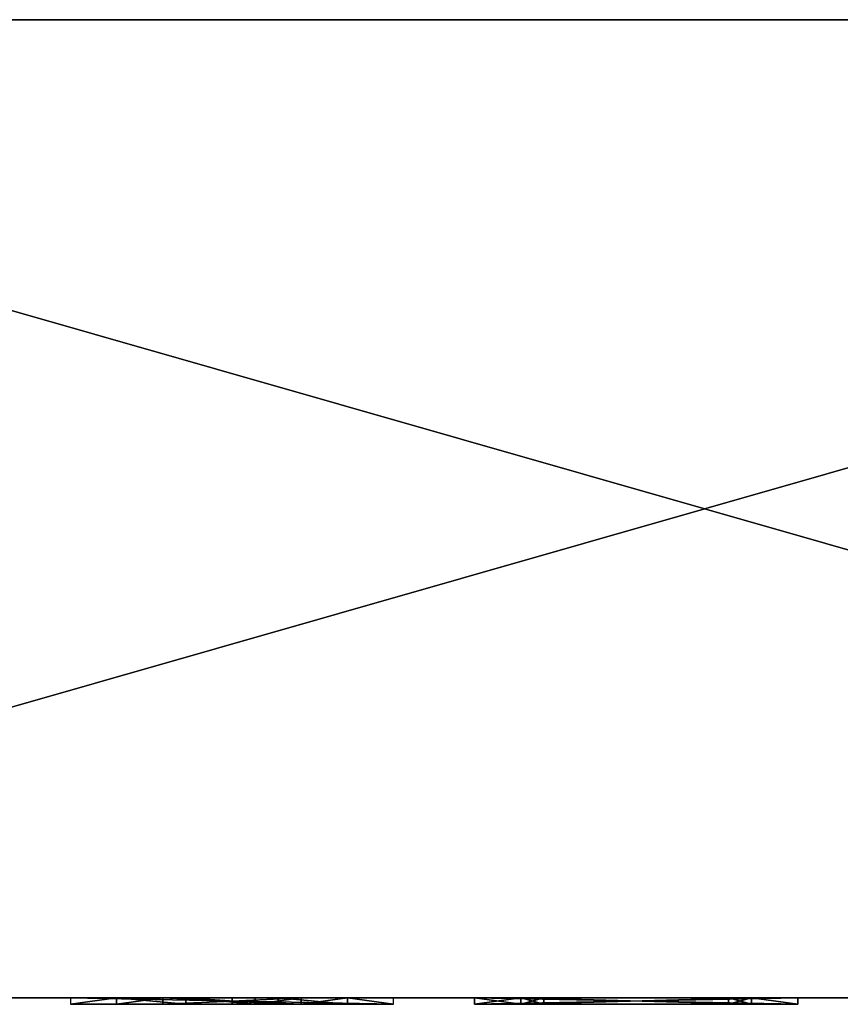
# Model space of a CAD drawing. Units: millimetres. Extents: x 0 to 2303120, y -766 to 8296.
# Drawn here: x 1090897 to 1097450, y 4 to 7867 of the extents above; entities that cross this region are included whole.
import ezdxf

# ---------------------------------------------------------------- set-up
doc = ezdxf.new("R2010")
doc.units = ezdxf.units.MM
doc.header["$LTSCALE"] = 25.4
doc.layers.get('0').update_dxf_attribs({"true_color": 0xffffff})

# ---------------------------------------------------------------- blocks, each defined once
blk = doc.blocks.new('SLAB-01')
at = {"color": 0}
for p, q in [((27300, 7811), (0, 7811)), ((27300, 7811, 300), (0, 7811, 300)), ((27300, 7811), (0, 7811)), ((27300, 7811, 300), (0, 7811, 300)), ((0, 0), (27300, 0)), ((0, 0, 300), (27300, 0, 300)), ((0, 0), (27300, 0)), ((0, 0, 300), (27300, 0, 300))]:
    blk.add_line(p, q, dxfattribs=at)
mesh = blk.add_polyface(dxfattribs=at)
corners = [(0, 7811, 300), (27300, 7811), (0, 7811), (27300, 7811, 300)]
mesh.append_faces([[corners[k] for k in face] for face in [(0, 1, 2), (1, 0, 3)]], dxfattribs={"vtx0": -1, "color": 0})
mesh = blk.add_polyface(dxfattribs=at)
corners = [(27300, 7811), (0, 0), (0, 7811), (27300, 0)]
mesh.append_faces([[corners[k] for k in face] for face in [(0, 1, 2), (1, 0, 3)]], dxfattribs={"vtx0": -1, "color": 0})
mesh = blk.add_polyface(dxfattribs=at)
corners = [(27300, 0, 300), (0, 7811, 300), (0, 0, 300), (27300, 7811, 300)]
mesh.append_faces([[corners[k] for k in face] for face in [(0, 1, 2), (1, 0, 3)]], dxfattribs={"vtx0": -1, "color": 0})
mesh = blk.add_polyface(dxfattribs=at)
corners = [(27300, 0, 300), (0, 0), (27300, 0), (0, 0, 300)]
mesh.append_faces([[corners[k] for k in face] for face in [(0, 1, 2), (1, 0, 3)]], dxfattribs={"vtx0": -1, "color": 0})
blk = doc.blocks.new('Group#36')
at = {"color": 0}
for p, q in [((0, 52, 9000), (368.7, 52, 6000)), ((0, 0, 9000), (0, 52, 9000)), ((0, 52, 9000), (2580.7, 52, 9000)), ((0, 52, 9000), (368.7, 52, 6000)), ((0, 0, 9000), (0, 52, 9000)), ((0, 52, 9000), (2580.7, 52, 9000)), ((0, 0, 9000), (368.7, 0, 6000)), ((0, 0, 9000), (2580.7, 0, 9000)), ((0, 0, 9000), (2580.7, 0, 9000)), ((0, 0, 9000), (368.7, 0, 6000)), ((368.7, 52, 6000), (368.7, 0, 6000)), ((368.7, 52, 6000), (368.7, 0, 6000)), ((368.7, 52, 6000), (921.7, 52, 6000)), ((368.7, 52, 6000), (921.7, 52, 6000)), ((368.7, 52, 6000), (737.3, 52, 3000)), ((368.7, 52, 6000), (368.7, 0, 6000)), ((368.7, 52, 6000), (921.7, 52, 6000)), ((368.7, 52, 6000), (737.3, 52, 3000)), ((368.7, 0, 6000), (921.7, 0, 6000)), ((368.7, 0, 6000), (921.7, 0, 6000)), ((368.7, 0, 6000), (737.3, 0, 3000)), ((368.7, 0, 6000), (921.7, 0, 6000)), ((368.7, 0, 6000), (737.3, 0, 3000)), ((737.3, 52, 3000), (737.3, 0, 3000)), ((737.3, 52, 3000), (737.3, 0, 3000)), ((737.3, 52, 3000), (1106, 52)), ((737.3, 52, 3000), (1106, 52)), ((1290.3, 52, 3000), (737.3, 52, 3000)), ((737.3, 52, 3000), (737.3, 0, 3000)), ((1290.3, 52, 3000), (737.3, 52, 3000)), ((1290.3, 52, 3000), (737.3, 52, 3000)), ((1290.3, 26, 3000), (737.3, 0, 3000)), ((1290.3, 26, 3000), (737.3, 0, 3000)), ((1290.3, 0, 3000), (737.3, 0, 3000)), ((737.3, 0, 3000), (1106, 0)), ((737.3, 0, 3000), (1106, 0)), ((1290.3, 0, 3000), (737.3, 0, 3000)), ((1290.3, 0, 3000), (737.3, 0, 3000)), ((921.7, 0, 6000), (921.7, 52, 6000)), ((921.7, 52, 6000), (1659, 52, 6000)), ((921.7, 52, 6000), (1659, 52, 6000)), ((921.7, 0, 6000), (921.7, 52, 6000)), ((921.7, 52, 6000), (1659, 52, 6000)), ((921.7, 0, 6000), (1659, 0, 6000)), ((921.7, 0, 6000), (1659, 0, 6000)), ((921.7, 0, 6000), (1659, 0, 6000)), ((1106, 0), (1106, 52)), ((1106, 52), (1659, 52)), ((1106, 0), (1106, 52)), ((1106, 52), (1659, 52)), ((1106, 0), (1659, 0)), ((1106, 0), (1659, 0)), ((1843.3, 52, 3000), (1290.3, 52, 3000)), ((1843.3, 52, 3000), (1290.3, 26, 3000)), ((1290.3, 52, 3000), (1290.3, 26, 3000)), ((1290.3, 52, 3000), (1290.3, 26, 3000)), ((1843.3, 52, 3000), (1290.3, 26, 3000)), ((1843.3, 52, 3000), (1290.3, 52, 3000)), ((1843.3, 52, 3000), (1290.3, 52, 3000)), ((1290.3, 26, 3000), (1290.3, 0, 3000)), ((1290.3, 26, 3000), (1290.3, 0, 3000)), ((1843.3, 0, 3000), (1290.3, 0, 3000)), ((1843.3, 0, 3000), (1290.3, 0, 3000)), ((1843.3, 0, 3000), (1290.3, 0, 3000)), ((1659, 0), (1659, 52)), ((1659, 52), (2212, 52)), ((1659, 52, 6000), (2212, 52, 6000)), ((1659, 0), (1659, 52)), ((1659, 52), (2212, 52)), ((1659, 0, 6000), (1659, 52, 6000)), ((1659, 0, 6000), (1659, 52, 6000)), ((1659, 52, 6000), (2212, 52, 6000)), ((1659, 52, 6000), (2212, 52, 6000)), ((1659, 0), (2212, 0)), ((1659, 0), (2212, 0)), ((1659, 0, 6000), (2212, 0, 6000)), ((1659, 0, 6000), (2212, 0, 6000)), ((1659, 0, 6000), (2212, 0, 6000)), ((1843.3, 52, 3000), (1843.3, 0, 3000)), ((2212, 52, 6000), (1843.3, 52, 3000)), ((2212, 52), (1843.3, 52, 3000)), ((1843.3, 52, 3000), (1843.3, 0, 3000)), ((2212, 52), (1843.3, 52, 3000)), ((1843.3, 52, 3000), (1843.3, 0, 3000)), ((2212, 52, 6000), (1843.3, 52, 3000)), ((2212, 0), (1843.3, 0, 3000)), ((2212, 0, 6000), (1843.3, 0, 3000)), ((2212, 0), (1843.3, 0, 3000)), ((2212, 0, 6000), (1843.3, 0, 3000)), ((2212, 0), (2212, 52)), ((2212, 0, 6000), (2212, 52, 6000)), ((2580.7, 52, 9000), (2212, 52, 6000)), ((2580.7, 52, 9000), (2212, 52, 6000)), ((2212, 0, 6000), (2212, 52, 6000)), ((2212, 0), (2212, 52)), ((2212, 0, 6000), (2212, 52, 6000)), ((2580.7, 0, 9000), (2212, 0, 6000)), ((2580.7, 0, 9000), (2212, 0, 6000)), ((2580.7, 52, 9000), (2580.7, 0, 9000)), ((2580.7, 52, 9000), (2580.7, 0, 9000))]:
    blk.add_line(p, q, dxfattribs=at)
mesh = blk.add_polyface(dxfattribs=at)
corners = [(0, 0, 9000), (368.7, 52, 6000), (368.7, 0, 6000), (0, 52, 9000)]
mesh.append_faces([[corners[k] for k in face] for face in [(0, 1, 2), (1, 0, 3)]], dxfattribs={"vtx0": -1, "color": 0})
mesh = blk.add_polyface(dxfattribs=at)
corners = [(2580.7, 52, 9000), (1659, 52, 6000), (2212, 52, 6000), (921.7, 52, 6000), (0, 52, 9000), (368.7, 52, 6000)]
mesh.append_faces([[corners[k] for k in face] for face in [(0, 1, 2), (3, 4, 5)]], dxfattribs={"vtx0": -1, "color": 0})
mesh.append_faces([[corners[k] for k in face] for face in [(4, 1, 0)]], dxfattribs={"vtx0": -1, "vtx1": -1, "color": 0})
mesh.append_faces([[corners[k] for k in face] for face in [(4, 3, 1)]], dxfattribs={"vtx0": -1, "vtx2": -1, "color": 0})
mesh = blk.add_polyface(dxfattribs=at)
corners = [(2580.7, 52, 9000), (0, 0, 9000), (0, 52, 9000), (2580.7, 0, 9000)]
mesh.append_faces([[corners[k] for k in face] for face in [(0, 1, 2), (1, 0, 3)]], dxfattribs={"vtx0": -1, "color": 0})
mesh = blk.add_polyface(dxfattribs=at)
corners = [(2580.7, 0, 9000), (1659, 0, 6000), (2212, 0, 6000), (921.7, 0, 6000), (368.7, 0, 6000), (0, 0, 9000)]
mesh.append_faces([[corners[k] for k in face] for face in [(0, 1, 2), (4, 0, 5)]], dxfattribs={"vtx0": -1, "color": 0})
mesh.append_faces([[corners[k] for k in face] for face in [(1, 0, 3), (3, 0, 4)]], dxfattribs={"vtx0": -1, "vtx1": -1, "color": 0})
mesh = blk.add_polyface(dxfattribs=at)
corners = [(921.7, 52, 6000), (368.7, 0, 6000), (368.7, 52, 6000), (921.7, 0, 6000)]
mesh.append_faces([[corners[k] for k in face] for face in [(0, 1, 2), (1, 0, 3)]], dxfattribs={"vtx0": -1, "color": 0})
mesh = blk.add_polyface(dxfattribs=at)
corners = [(368.7, 52, 6000), (737.3, 0, 3000), (368.7, 0, 6000), (737.3, 52, 3000)]
mesh.append_faces([[corners[k] for k in face] for face in [(0, 1, 2), (1, 0, 3)]], dxfattribs={"vtx0": -1, "color": 0})
mesh = blk.add_polyface(dxfattribs=at)
corners = [(2212, 52, 6000), (1290.3, 52, 3000), (1843.3, 52, 3000), (921.7, 52, 6000), (368.7, 52, 6000), (1659, 52, 6000), (737.3, 52, 3000)]
mesh.append_faces([[corners[k] for k in face] for face in [(0, 1, 2), (3, 0, 5)]], dxfattribs={"vtx0": -1, "color": 0})
mesh.append_faces([[corners[k] for k in face] for face in [(1, 0, 3)]], dxfattribs={"vtx0": -1, "vtx1": -1, "vtx2": -1, "color": 0})
mesh.append_faces([[corners[k] for k in face] for face in [(1, 3, 4)]], dxfattribs={"vtx0": -1, "vtx2": -1, "color": 0})
mesh.append_faces([[corners[k] for k in face] for face in [(4, 6, 1)]], dxfattribs={"vtx2": -1, "color": 0})
mesh = blk.add_polyface(dxfattribs=at)
corners = [(2212, 0, 6000), (1290.3, 0, 3000), (1843.3, 0, 3000), (368.7, 0, 6000), (737.3, 0, 3000), (1659, 0, 6000), (921.7, 0, 6000)]
mesh.append_faces([[corners[k] for k in face] for face in [(0, 1, 2), (1, 3, 4), (3, 5, 6)]], dxfattribs={"vtx0": -1, "color": 0})
mesh.append_faces([[corners[k] for k in face] for face in [(3, 1, 0)]], dxfattribs={"vtx0": -1, "vtx1": -1, "vtx2": -1, "color": 0})
mesh.append_faces([[corners[k] for k in face] for face in [(3, 0, 5)]], dxfattribs={"vtx0": -1, "vtx2": -1, "color": 0})
mesh = blk.add_polyface(dxfattribs=at)
corners = [(737.3, 52, 3000), (1106, 0), (737.3, 0, 3000), (1106, 52)]
mesh.append_faces([[corners[k] for k in face] for face in [(0, 1, 2), (1, 0, 3)]], dxfattribs={"vtx0": -1, "color": 0})
mesh = blk.add_polyface(dxfattribs=at)
corners = [(1106, 52), (2212, 52), (1659, 52), (1843.3, 52, 3000), (737.3, 52, 3000), (1290.3, 52, 3000)]
mesh.append_faces([[corners[k] for k in face] for face in [(0, 1, 2), (3, 4, 5)]], dxfattribs={"vtx0": -1, "color": 0})
mesh.append_faces([[corners[k] for k in face] for face in [(1, 0, 3)]], dxfattribs={"vtx0": -1, "vtx1": -1, "color": 0})
mesh.append_faces([[corners[k] for k in face] for face in [(3, 0, 4)]], dxfattribs={"vtx0": -1, "vtx2": -1, "color": 0})
mesh = blk.add_polyface(dxfattribs=at)
corners = [(1290.3, 26, 3000), (737.3, 52, 3000), (737.3, 0, 3000), (1290.3, 52, 3000)]
mesh.append_faces([[corners[k] for k in face] for face in [(0, 1, 2), (1, 0, 3)]], dxfattribs={"vtx0": -1, "color": 0})
mesh = blk.add_polyface(dxfattribs=at)
corners = [(1290.3, 26, 3000), (737.3, 0, 3000), (1290.3, 0, 3000)]
mesh.append_faces([[corners[k] for k in face] for face in [(0, 1, 2)]], dxfattribs={"color": 0})
mesh = blk.add_polyface(dxfattribs=at)
corners = [(1843.3, 0, 3000), (1659, 0), (2212, 0), (1106, 0), (737.3, 0, 3000), (1290.3, 0, 3000)]
mesh.append_faces([[corners[k] for k in face] for face in [(0, 1, 2), (4, 0, 5)]], dxfattribs={"vtx0": -1, "color": 0})
mesh.append_faces([[corners[k] for k in face] for face in [(1, 0, 3), (3, 0, 4)]], dxfattribs={"vtx0": -1, "vtx1": -1, "color": 0})
mesh = blk.add_polyface(dxfattribs=at)
corners = [(1659, 52, 6000), (921.7, 0, 6000), (921.7, 52, 6000), (1659, 0, 6000)]
mesh.append_faces([[corners[k] for k in face] for face in [(0, 1, 2), (1, 0, 3)]], dxfattribs={"vtx0": -1, "color": 0})
mesh = blk.add_polyface(dxfattribs=at)
corners = [(1659, 52), (1106, 0), (1106, 52), (1659, 0)]
mesh.append_faces([[corners[k] for k in face] for face in [(0, 1, 2), (1, 0, 3)]], dxfattribs={"vtx0": -1, "color": 0})
mesh = blk.add_polyface(dxfattribs=at)
corners = [(1843.3, 0, 3000), (1290.3, 26, 3000), (1290.3, 0, 3000), (1843.3, 52, 3000)]
mesh.append_faces([[corners[k] for k in face] for face in [(0, 1, 2), (1, 0, 3)]], dxfattribs={"vtx0": -1, "color": 0})
mesh = blk.add_polyface(dxfattribs=at)
corners = [(1843.3, 52, 3000), (1290.3, 52, 3000), (1290.3, 26, 3000)]
mesh.append_faces([[corners[k] for k in face] for face in [(0, 1, 2)]], dxfattribs={"color": 0})
mesh = blk.add_polyface(dxfattribs=at)
corners = [(2212, 52), (1659, 0), (1659, 52), (2212, 0)]
mesh.append_faces([[corners[k] for k in face] for face in [(0, 1, 2), (1, 0, 3)]], dxfattribs={"vtx0": -1, "color": 0})
mesh = blk.add_polyface(dxfattribs=at)
corners = [(2212, 52, 6000), (1659, 0, 6000), (1659, 52, 6000), (2212, 0, 6000)]
mesh.append_faces([[corners[k] for k in face] for face in [(0, 1, 2), (1, 0, 3)]], dxfattribs={"vtx0": -1, "color": 0})
mesh = blk.add_polyface(dxfattribs=at)
corners = [(1843.3, 52, 3000), (2212, 0, 6000), (1843.3, 0, 3000), (2212, 52, 6000)]
mesh.append_faces([[corners[k] for k in face] for face in [(0, 1, 2), (1, 0, 3)]], dxfattribs={"vtx0": -1, "color": 0})
mesh = blk.add_polyface(dxfattribs=at)
corners = [(2212, 0), (1843.3, 52, 3000), (1843.3, 0, 3000), (2212, 52)]
mesh.append_faces([[corners[k] for k in face] for face in [(0, 1, 2), (1, 0, 3)]], dxfattribs={"vtx0": -1, "color": 0})
mesh = blk.add_polyface(dxfattribs=at)
corners = [(2212, 52, 6000), (2580.7, 0, 9000), (2212, 0, 6000), (2580.7, 52, 9000)]
mesh.append_faces([[corners[k] for k in face] for face in [(0, 1, 2), (1, 0, 3)]], dxfattribs={"vtx0": -1, "color": 0})

msp = doc.modelspace()

# ---------------------------------------------------------------- linework, layer by layer
at = {"color": 0}
for p, q in [((1094529, 56.1, 300), (1094897.7, 56.1, 3300)), ((1097109.7, 56.1, 300), (1094529, 56.1, 300)), ((1094529, 56.1, 300), (1094897.7, 56.1, 3300)), ((1094529, 56.1, 300), (1094529, 4.1, 300)), ((1097109.7, 56.1, 300), (1094529, 56.1, 300)), ((1094529, 56.1, 300), (1094529, 4.1, 300)), ((1094529, 56.1, 9300), (1094897.7, 56.1, 6300)), ((1094529, 4.1, 9300), (1094529, 56.1, 9300)), ((1094529, 56.1, 9300), (1094897.7, 56.1, 6300)), ((1094529, 56.1, 9300), (1097109.7, 56.1, 9300)), ((1094529, 4.1, 9300), (1094529, 56.1, 9300)), ((1094529, 56.1, 9300), (1097109.7, 56.1, 9300)), ((1094529, 4.1, 300), (1094897.7, 4.1, 3300)), ((1094529, 4.1, 300), (1094897.7, 4.1, 3300)), ((1097109.7, 4.1, 300), (1094529, 4.1, 300)), ((1097109.7, 4.1, 300), (1094529, 4.1, 300)), ((1094529, 4.1, 9300), (1094897.7, 4.1, 6300)), ((1094529, 4.1, 9300), (1097109.7, 4.1, 9300)), ((1094529, 4.1, 9300), (1094897.7, 4.1, 6300)), ((1094529, 4.1, 9300), (1097109.7, 4.1, 9300)), ((1094897.7, 56.1, 3300), (1096741, 56.1, 3300)), ((1094897.7, 56.1, 3300), (1094897.7, 4.1, 3300)), ((1096741, 56.1, 6300), (1094897.7, 56.1, 6300)), ((1094897.7, 56.1, 6300), (1094897.7, 4.1, 6300)), ((1094897.7, 56.1, 6300), (1095082, 56.1, 4800)), ((1094897.7, 56.1, 3300), (1095082, 56.1, 4800)), ((1094897.7, 56.1, 3300), (1096741, 56.1, 3300)), ((1096741, 56.1, 6300), (1094897.7, 56.1, 6300)), ((1094897.7, 56.1, 3300), (1095082, 56.1, 4800)), ((1094897.7, 56.1, 3300), (1094897.7, 4.1, 3300)), ((1094897.7, 56.1, 3300), (1096741, 56.1, 3300)), ((1094897.7, 56.1, 3300), (1094897.7, 4.1, 3300)), ((1094897.7, 56.1, 6300), (1094897.7, 4.1, 6300)), ((1094897.7, 56.1, 6300), (1095082, 56.1, 4800)), ((1094897.7, 56.1, 6300), (1094897.7, 4.1, 6300)), ((1096741, 56.1, 6300), (1094897.7, 56.1, 6300)), ((1094897.7, 4.1, 3300), (1096741, 4.1, 3300)), ((1094897.7, 4.1, 6300), (1096741, 4.1, 6300)), ((1094897.7, 4.1, 3300), (1095082, 4.1, 4800)), ((1094897.7, 4.1, 6300), (1095082, 4.1, 4800)), ((1094897.7, 4.1, 3300), (1095082, 4.1, 4800)), ((1094897.7, 4.1, 3300), (1096741, 4.1, 3300)), ((1094897.7, 4.1, 6300), (1096741, 4.1, 6300)), ((1094897.7, 4.1, 3300), (1096741, 4.1, 3300)), ((1094897.7, 4.1, 6300), (1095082, 4.1, 4800)), ((1094897.7, 4.1, 6300), (1096741, 4.1, 6300)), ((1095082, 56.1, 4800), (1095082, 4.1, 4800)), ((1095082, 56.1, 4800), (1095082, 4.1, 4800)), ((1096741, 56.1, 3300), (1096556.7, 56.1, 4800)), ((1096556.7, 4.1, 4800), (1096556.7, 56.1, 4800)), ((1096741, 56.1, 3300), (1096556.7, 56.1, 4800)), ((1096741, 56.1, 6300), (1096556.7, 56.1, 4800)), ((1096741, 56.1, 6300), (1096556.7, 56.1, 4800)), ((1096556.7, 4.1, 4800), (1096556.7, 56.1, 4800)), ((1096741, 4.1, 3300), (1096556.7, 4.1, 4800)), ((1096741, 4.1, 3300), (1096556.7, 4.1, 4800)), ((1096741, 4.1, 6300), (1096556.7, 4.1, 4800)), ((1096741, 4.1, 6300), (1096556.7, 4.1, 4800)), ((1096741, 4.1, 3300), (1096741, 56.1, 3300)), ((1096741, 4.1, 6300), (1096741, 56.1, 6300)), ((1096741, 4.1, 3300), (1096741, 56.1, 3300)), ((1097109.7, 56.1, 300), (1096741, 56.1, 3300)), ((1096741, 4.1, 6300), (1096741, 56.1, 6300)), ((1097109.7, 56.1, 300), (1096741, 56.1, 3300)), ((1096741, 4.1, 3300), (1096741, 56.1, 3300)), ((1096741, 4.1, 6300), (1096741, 56.1, 6300)), ((1097109.7, 56.1, 9300), (1096741, 56.1, 6300)), ((1097109.7, 56.1, 9300), (1096741, 56.1, 6300)), ((1097109.7, 4.1, 300), (1096741, 4.1, 3300)), ((1097109.7, 4.1, 300), (1096741, 4.1, 3300)), ((1097109.7, 4.1, 9300), (1096741, 4.1, 6300)), ((1097109.7, 4.1, 9300), (1096741, 4.1, 6300)), ((1097109.7, 4.1, 300), (1097109.7, 56.1, 300)), ((1097109.7, 4.1, 300), (1097109.7, 56.1, 300)), ((1097109.7, 56.1, 9300), (1097109.7, 4.1, 9300)), ((1097109.7, 56.1, 9300), (1097109.7, 4.1, 9300))]:
    msp.add_line(p, q, dxfattribs=at)

# ---------------------------------------------------------------- block references
for p in [(1082715.6, 56.1, 9000), (1082715.6, 56.1), (1082715.6, 56.1, 3000), (1082715.6, 56.1, 6000)]:
    msp.add_blockref('SLAB-01', p, dxfattribs=at)
at = {"color": 0, "extrusion": (2.37553e-14, 4.80178e-17, -1), "rotation": 360}
msp.add_blockref('Group#36', (-1093883, 4.1, -9300), dxfattribs=at)

# ---------------------------------------------------------------- meshes
at = {"color": 0}
mesh = msp.add_polyface(dxfattribs=at)
corners = [(1096741, 56.1, 3300), (1094529, 56.1, 300), (1097109.7, 56.1, 300), (1094897.7, 56.1, 3300)]
mesh.append_faces([[corners[k] for k in face] for face in [(0, 1, 2), (1, 0, 3)]], dxfattribs={"vtx0": -1, "color": 0})
mesh = msp.add_polyface(dxfattribs=at)
corners = [(1094897.7, 4.1, 3300), (1094529, 56.1, 300), (1094529, 4.1, 300), (1094897.7, 56.1, 3300)]
mesh.append_faces([[corners[k] for k in face] for face in [(0, 1, 2), (1, 0, 3)]], dxfattribs={"vtx0": -1, "color": 0})
mesh = msp.add_polyface(dxfattribs=at)
corners = [(1097109.7, 4.1, 300), (1094529, 56.1, 300), (1094529, 4.1, 300), (1097109.7, 56.1, 300)]
mesh.append_faces([[corners[k] for k in face] for face in [(0, 1, 2), (1, 0, 3)]], dxfattribs={"vtx0": -1, "color": 0})
mesh = msp.add_polyface(dxfattribs=at)
corners = [(1094529, 4.1, 9300), (1094897.7, 56.1, 6300), (1094897.7, 4.1, 6300), (1094529, 56.1, 9300)]
mesh.append_faces([[corners[k] for k in face] for face in [(0, 1, 2), (1, 0, 3)]], dxfattribs={"vtx0": -1, "color": 0})
mesh = msp.add_polyface(dxfattribs=at)
corners = [(1096741, 56.1, 6300), (1094529, 56.1, 9300), (1094897.7, 56.1, 6300), (1097109.7, 56.1, 9300)]
mesh.append_faces([[corners[k] for k in face] for face in [(0, 1, 2), (1, 0, 3)]], dxfattribs={"vtx0": -1, "color": 0})
mesh = msp.add_polyface(dxfattribs=at)
corners = [(1097109.7, 56.1, 9300), (1094529, 4.1, 9300), (1094529, 56.1, 9300), (1097109.7, 4.1, 9300)]
mesh.append_faces([[corners[k] for k in face] for face in [(0, 1, 2), (1, 0, 3)]], dxfattribs={"vtx0": -1, "color": 0})
mesh = msp.add_polyface(dxfattribs=at)
corners = [(1096741, 4.1, 3300), (1094529, 4.1, 300), (1097109.7, 4.1, 300), (1094897.7, 4.1, 3300)]
mesh.append_faces([[corners[k] for k in face] for face in [(0, 1, 2), (1, 0, 3)]], dxfattribs={"vtx0": -1, "color": 0})
mesh = msp.add_polyface(dxfattribs=at)
corners = [(1097109.7, 4.1, 9300), (1094897.7, 4.1, 6300), (1096741, 4.1, 6300), (1094529, 4.1, 9300)]
mesh.append_faces([[corners[k] for k in face] for face in [(0, 1, 2), (1, 0, 3)]], dxfattribs={"vtx0": -1, "color": 0})
mesh = msp.add_polyface(dxfattribs=at)
corners = [(1094897.7, 4.1, 3300), (1096741, 56.1, 3300), (1094897.7, 56.1, 3300), (1096741, 4.1, 3300)]
mesh.append_faces([[corners[k] for k in face] for face in [(0, 1, 2), (1, 0, 3)]], dxfattribs={"vtx0": -1, "color": 0})
mesh = msp.add_polyface(dxfattribs=at)
corners = [(1096741, 4.1, 6300), (1094897.7, 56.1, 6300), (1094897.7, 4.1, 6300), (1096741, 56.1, 6300)]
mesh.append_faces([[corners[k] for k in face] for face in [(0, 1, 2), (1, 0, 3)]], dxfattribs={"vtx0": -1, "color": 0})
mesh = msp.add_polyface(dxfattribs=at)
corners = [(1096556.7, 56.1, 4800), (1094897.7, 56.1, 3300), (1096741, 56.1, 3300), (1095082, 56.1, 4800), (1096741, 56.1, 6300), (1094897.7, 56.1, 6300)]
mesh.append_faces([[corners[k] for k in face] for face in [(0, 1, 2), (3, 4, 5)]], dxfattribs={"vtx0": -1, "color": 0})
mesh.append_faces([[corners[k] for k in face] for face in [(1, 0, 3)]], dxfattribs={"vtx0": -1, "vtx1": -1, "color": 0})
mesh.append_faces([[corners[k] for k in face] for face in [(3, 0, 4)]], dxfattribs={"vtx0": -1, "vtx2": -1, "color": 0})
mesh = msp.add_polyface(dxfattribs=at)
corners = [(1095082, 4.1, 4800), (1094897.7, 56.1, 3300), (1094897.7, 4.1, 3300), (1095082, 56.1, 4800)]
mesh.append_faces([[corners[k] for k in face] for face in [(0, 1, 2), (1, 0, 3)]], dxfattribs={"vtx0": -1, "color": 0})
mesh = msp.add_polyface(dxfattribs=at)
corners = [(1094897.7, 4.1, 6300), (1095082, 56.1, 4800), (1095082, 4.1, 4800), (1094897.7, 56.1, 6300)]
mesh.append_faces([[corners[k] for k in face] for face in [(0, 1, 2), (1, 0, 3)]], dxfattribs={"vtx0": -1, "color": 0})
mesh = msp.add_polyface(dxfattribs=at)
corners = [(1096741, 4.1, 3300), (1095082, 4.1, 4800), (1094897.7, 4.1, 3300), (1096556.7, 4.1, 4800), (1096741, 4.1, 6300), (1094897.7, 4.1, 6300)]
mesh.append_faces([[corners[k] for k in face] for face in [(0, 1, 2), (1, 4, 5)]], dxfattribs={"vtx0": -1, "color": 0})
mesh.append_faces([[corners[k] for k in face] for face in [(1, 0, 3), (1, 3, 4)]], dxfattribs={"vtx0": -1, "vtx2": -1, "color": 0})
mesh = msp.add_polyface(dxfattribs=at)
corners = [(1096741, 56.1, 3300), (1096556.7, 4.1, 4800), (1096741, 4.1, 3300), (1096556.7, 56.1, 4800)]
mesh.append_faces([[corners[k] for k in face] for face in [(0, 1, 2), (1, 0, 3)]], dxfattribs={"vtx0": -1, "color": 0})
mesh = msp.add_polyface(dxfattribs=at)
corners = [(1096556.7, 56.1, 4800), (1096741, 4.1, 6300), (1096556.7, 4.1, 4800), (1096741, 56.1, 6300)]
mesh.append_faces([[corners[k] for k in face] for face in [(0, 1, 2), (1, 0, 3)]], dxfattribs={"vtx0": -1, "color": 0})
mesh = msp.add_polyface(dxfattribs=at)
corners = [(1097109.7, 4.1, 300), (1096741, 56.1, 3300), (1096741, 4.1, 3300), (1097109.7, 56.1, 300)]
mesh.append_faces([[corners[k] for k in face] for face in [(0, 1, 2), (1, 0, 3)]], dxfattribs={"vtx0": -1, "color": 0})
mesh = msp.add_polyface(dxfattribs=at)
corners = [(1096741, 56.1, 6300), (1097109.7, 4.1, 9300), (1096741, 4.1, 6300), (1097109.7, 56.1, 9300)]
mesh.append_faces([[corners[k] for k in face] for face in [(0, 1, 2), (1, 0, 3)]], dxfattribs={"vtx0": -1, "color": 0})

doc.saveas('drawing.dxf')
